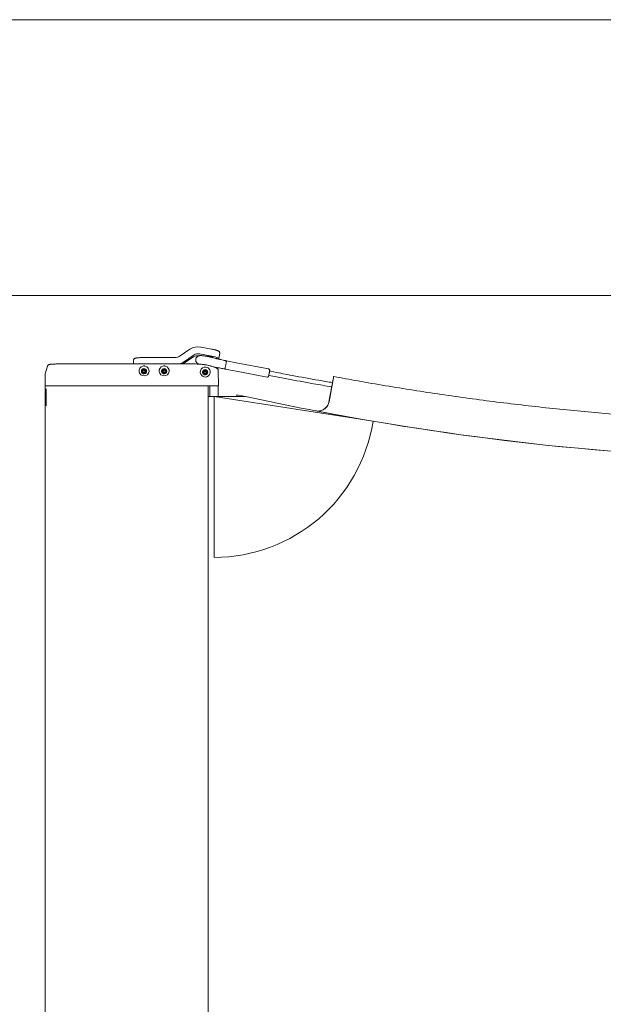
# Model space of a CAD drawing. Units: inches. Extents: x -25.5 to 33.5, y 0.5 to 21.5.
# Drawn here: x 4.3 to 4.8, y 19.4 to 20.3 of the extents above; entities that cross this region are included whole.
import ezdxf

# ---------------------------------------------------------------- set-up
doc = ezdxf.new("R2010")
doc.units = ezdxf.units.IN
doc.header["$MEASUREMENT"] = 0

msp = doc.modelspace()

# ---------------------------------------------------------------- linework, layer by layer
at = {"color": 7, "linetype": 'Continuous', "lineweight": 15}
for p, q in [((3.55405, 20.30585), (13.10405, 20.30585)), ((3.55405, 20.06585), (13.10405, 20.06585)), ((4.47037, 20.01899), (4.46108, 20.01274)), ((4.48909, 20.01908), (4.47973, 20.02089)), ((4.47973, 20.02089), (4.47973, 20.02089)), ((4.42116, 20.00878), (4.42116, 20.00879)), ((4.42116, 20.00878), (4.42116, 20.0061)), ((4.42124, 20.00937), (4.42117, 20.00878)), ((4.42135, 20.00974), (4.42124, 20.00937)), ((4.45759, 20.01168), (4.4293, 20.01168)), ((4.46108, 20.01274), (4.46107, 20.01273)), ((4.46426, 20.0061), (4.4734, 20.01225)), ((4.46463, 20.00775), (4.47392, 20.014)), ((4.47546, 20.01041), (4.47545, 20.01033)), ((4.4786, 20.01495), (4.48796, 20.01314)), ((4.48243, 20.01328), (4.48241, 20.01318)), ((4.48968, 20.01178), (4.48974, 20.01211)), ((4.493, 20.01092), (4.48987, 20.01173)), ((4.49538, 20.01058), (4.49549, 20.01095)), ((4.49629, 20.01511), (4.49549, 20.01095)), ((4.5105, 20.00725), (4.50217, 20.00893)), ((4.53877, 20.00177), (4.5105, 20.00725)), ((4.34642, 20.00417), (4.34447, 19.99765)), ((4.47519, 20.0061), (4.35429, 20.0061)), ((4.42819, 20.00049), (4.42819, 20.00049)), ((4.42998, 20.0006), (4.42948, 20.00039)), ((4.43048, 20.00081), (4.42998, 20.0006)), ((4.43048, 20.00081), (4.4305, 20.0009)), ((4.43091, 20.00049), (4.43048, 20.00081)), ((4.43134, 20.00016), (4.43091, 20.00049)), ((4.43122, 19.99909), (4.43128, 19.99963)), ((4.43128, 19.99963), (4.43134, 20.00016)), ((4.43134, 20.00016), (4.43137, 20.00025)), ((4.43256, 19.99918), (4.43256, 19.99918)), ((4.44569, 20.00049), (4.44569, 20.00049)), ((4.44697, 20.00008), (4.44677, 19.99957)), ((4.44716, 20.00058), (4.44697, 20.00008)), ((4.44716, 20.00058), (4.44719, 20.00067)), ((4.4477, 20.00066), (4.44716, 20.00058)), ((4.44823, 20.00075), (4.4477, 20.00066)), ((4.44823, 20.00075), (4.44826, 20.00083)), ((4.44857, 20.00033), (4.44823, 20.00075)), ((4.44891, 19.99991), (4.44857, 20.00033)), ((4.45006, 19.99918), (4.45006, 19.99918)), ((4.48139, 19.9996), (4.48139, 19.99959)), ((4.48306, 19.99965), (4.4826, 19.99937)), ((4.48352, 19.99992), (4.48306, 19.99965)), ((4.48352, 19.99992), (4.48355, 20.00001)), ((4.484, 19.99966), (4.48352, 19.99992)), ((4.48447, 19.9994), (4.484, 19.99966)), ((4.48426, 20.00347), (4.48459, 20.00341)), ((4.48447, 19.9994), (4.4845, 19.99949)), ((4.48448, 19.99887), (4.48447, 19.9994)), ((4.4845, 19.99833), (4.48448, 19.99887)), ((4.49504, 20.00029), (4.49501, 20.00032)), ((4.49507, 19.98715), (4.49504, 20.00032)), ((4.50078, 20.00174), (4.50913, 20.0002)), ((4.50079, 20.00181), (4.5008, 20.00183)), ((4.50079, 20.00181), (4.50079, 20.00183)), ((4.50156, 20.00562), (4.50157, 20.00566)), ((4.50157, 20.00566), (4.50157, 20.0057)), ((4.50913, 20.0002), (4.53741, 19.99472)), ((4.54331, 19.99915), (4.53964, 19.99986)), ((4.34438, 19.99706), (4.34438, 19.98715)), ((4.34447, 19.99765), (4.3444, 19.99706)), ((4.48576, 19.99829), (4.48576, 19.99829)), ((4.53892, 19.99618), (4.5426, 19.99546)), ((4.5426, 19.99546), (4.5426, 19.99547)), ((4.59495, 19.99281), (4.59133, 19.97328)), ((4.59134, 19.97328), (4.59497, 19.99283)), ((4.59505, 19.99277), (4.59137, 19.97328)), ((4.59138, 19.97328), (4.59506, 19.99274)), ((4.34438, 19.98715), (4.34439, 19.98715)), ((4.34439, 19.98715), (4.34439, 18.18236)), ((4.34439, 19.98715), (4.34439, 19.98715)), ((4.34439, 19.98715), (4.34607, 19.98715)), ((4.34607, 19.98715), (4.34638, 19.98715)), ((4.34638, 19.98715), (4.35438, 19.98715)), ((4.48747, 19.98715), (4.35438, 19.98715)), ((4.48608, 18.14736), (4.48608, 19.98715)), ((4.48747, 19.98715), (4.49507, 19.98715)), ((4.48774, 19.98715), (4.48774, 19.97775)), ((4.49484, 19.97775), (4.49484, 19.98715)), ((4.48608, 19.97775), (4.4865, 19.97775)), ((4.4865, 19.97775), (4.4913, 19.97775)), ((4.4913, 19.97775), (4.4913, 19.83775)), ((4.49131, 19.97775), (4.4913, 19.97775)), ((4.49131, 19.83775), (4.49131, 19.97775)), ((4.49131, 19.97775), (4.62961, 19.95628)), ((4.49131, 19.97775), (4.51874, 19.97775)), ((4.51127, 19.97937), (4.51127, 19.97935)), ((4.51127, 19.97937), (4.51128, 19.97937)), ((4.51127, 19.97935), (4.51127, 19.97775)), ((4.51128, 19.97775), (4.51128, 19.97937)), ((4.51128, 19.97937), (4.51738, 19.97804)), ((4.51738, 19.97804), (4.51872, 19.97775)), ((4.49131, 19.83775), (4.4913, 19.83775))]:
    msp.add_line(p, q, dxfattribs=at)
at = {"color": 7, "linetype": 'Continuous', "lineweight": 15, "flags": 128}
for points in [[(4.49033, 20.01161), (4.49062, 20.01165), (4.49065, 20.01174), (4.4904, 20.01189), (4.48988, 20.01207), (4.48914, 20.01228), (4.48822, 20.0125), (4.48721, 20.01272), (4.48617, 20.01291), (4.48561, 20.01301)], [(4.49549, 20.01095), (4.49538, 20.01111), (4.49498, 20.01133), (4.4943, 20.01159), (4.49337, 20.01188), (4.49222, 20.01219), (4.4909, 20.01251), (4.48946, 20.01283), (4.48796, 20.01314)], [(4.49495, 20.01044), (4.49519, 20.01048), (4.49538, 20.01058)], [(4.502, 20.00796), (4.50209, 20.00842), (4.50214, 20.00874), (4.50217, 20.00891), (4.50216, 20.00892), (4.50213, 20.00877), (4.50206, 20.00848), (4.50197, 20.00804), (4.50186, 20.00748)], [(4.50094, 20.00272), (4.50086, 20.00226), (4.5008, 20.00194), (4.50078, 20.00177), (4.50078, 20.00175), (4.50082, 20.0019), (4.50088, 20.0022), (4.50097, 20.00264), (4.50108, 20.00319)], [(4.34439, 19.99707), (4.34442, 19.99746), (4.34447, 19.99765)], [(4.59506, 19.99274), (4.59521, 19.99356), (4.59534, 19.99429), (4.59542, 19.99484), (4.59546, 19.99514), (4.59544, 19.99515), (4.59537, 19.99487), (4.59525, 19.99434), (4.59511, 19.99362), (4.59495, 19.99281)], [(4.59497, 19.99283), (4.59511, 19.99357), (4.59524, 19.9942), (4.59533, 19.99462), (4.59538, 19.99476), (4.59537, 19.9946), (4.5953, 19.99416), (4.59519, 19.99352), (4.59505, 19.99277)], [(4.34523, 19.96975), (4.34527, 19.96989), (4.3453, 19.97031), (4.34534, 19.971), (4.34537, 19.97192), (4.34539, 19.97304), (4.34541, 19.97432), (4.34542, 19.9757), (4.34542, 19.97715), (4.34542, 19.97859), (4.34541, 19.97998), (4.34539, 19.98126), (4.34537, 19.98238), (4.34534, 19.9833), (4.3453, 19.98398), (4.34527, 19.9844), (4.34523, 19.98454), (4.34519, 19.9844), (4.34515, 19.98398), (4.34512, 19.9833), (4.34509, 19.98238), (4.34507, 19.98126), (4.34505, 19.97998), (4.34504, 19.97859), (4.34504, 19.97715), (4.34504, 19.9757), (4.34505, 19.97432), (4.34507, 19.97304), (4.34509, 19.97192), (4.34512, 19.971), (4.34515, 19.97031), (4.34519, 19.96989), (4.34523, 19.96975)]]:
    msp.add_lwpolyline(points, dxfattribs=at)
at = {"color": 7, "linetype": 'Continuous', "lineweight": 15}
for centre, radius in [((4.43037, 19.99983), 0.00228), ((4.43036, 19.99981), 0.00177), ((4.43038, 19.99982), 0.00152), ((4.44787, 19.99983), 0.00228), ((4.44786, 19.99981), 0.00177), ((4.44787, 19.99982), 0.00152), ((4.48357, 19.99894), 0.00228), ((4.48356, 19.99891), 0.00177), ((4.48357, 19.99893), 0.00152)]:
    msp.add_circle(centre, radius, dxfattribs=at)
for centre, radius, start, end in [((4.47734, 20.0086), 0.01251, 79.01619, 123.91662), ((4.45759, 20.01792), 0.00625, 269.98225, 303.92905), ((4.45766, 20.0181), 0.01248, 286.02838, 303.94239), ((4.47689, 20.00706), 0.00626, 79.01619, 123.91662), ((4.47741, 20.0088), 0.00626, 79.01619, 123.91662), ((4.43043, 20.00004), 0.00437, 104.0135, 75.9865), ((4.43038, 19.99984), 0.00228, 163.51462, 343.17061), ((4.43036, 19.99983), 0.00157, 152.34824, 203.92094), ((4.43042, 19.99984), 0.00163, 203.1186, 266.19588), ((4.43037, 19.99983), 0.00107, 143.18851, 203.40768), ((4.43038, 19.99983), 0.00108, 203.42317, 263.24543), ((4.43034, 19.99974), 0.000932, 113.0918, 173.26964), ((4.43037, 19.99982), 0.00108, 83.16125, 143.11976), ((4.43035, 19.99973), 0.00094, 53.32662, 113.10804), ((4.43038, 19.99983), 0.00108, 263.16125, 323.11976), ((4.43037, 19.99982), 0.00108, 23.42317, 83.24543), ((4.43035, 19.99974), 0.000935, 353.35451, 53.39519), ((4.43036, 19.99974), 0.00093, 312.75638, 353.28986), ((4.43038, 19.99982), 0.00107, 323.18851, 23.40768), ((4.44793, 20.00004), 0.00437, 104.0135, 75.9865), ((4.44787, 19.99984), 0.00228, 163.51462, 343.17061), ((4.44785, 19.99983), 0.00157, 138.68022, 189.49344), ((4.44792, 19.99982), 0.00164, 188.83726, 251.94156), ((4.44786, 19.99983), 0.00107, 128.76897, 188.99922), ((4.44787, 19.99983), 0.00108, 189.05555, 248.97139), ((4.44784, 19.99974), 0.000931, 158.89787, 199.11164), ((4.44784, 19.99974), 0.000934, 98.74962, 158.83314), ((4.44787, 19.99982), 0.00108, 68.88304, 128.73688), ((4.44787, 19.99983), 0.00108, 248.88304, 308.73688), ((4.44784, 19.99973), 0.000941, 39.0356, 98.80609), ((4.44787, 19.99982), 0.00108, 9.05555, 68.97139), ((4.44788, 19.99982), 0.00107, 308.76897, 8.99922), ((4.44785, 19.99974), 0.000932, 338.92233, 39.06827), ((4.47518, 19.9534), 0.0527, 76.07308, 89.99867), ((4.48364, 19.99914), 0.00437, 81.84188, 330.59374), ((4.4804, 19.98651), 0.01927, 77.10918, 88.0219), ((4.48358, 19.99895), 0.00228, 163.51462, 343.17061), ((4.48357, 19.99894), 0.00108, 151.20693, 211.3958), ((4.48357, 19.99893), 0.00108, 91.10169, 151.12469), ((4.48354, 19.99885), 0.000931, 121.07942, 168.98958), ((4.48355, 19.99884), 0.00094, 61.2565, 121.06784), ((4.48357, 19.99893), 0.00109, 31.38636, 91.17443), ((4.48355, 19.99884), 0.000936, 1.36198, 61.33814), ((4.48355, 19.99884), 0.00093, 317.95157, 1.30114), ((4.48358, 19.99893), 0.00108, 331.20693, 31.3958), ((4.48363, 19.99912), 0.00439, 29.82267, 77.42615), ((4.48371, 19.99491), 0.01043, 63.15356, 84.58665), ((4.48361, 19.99892), 0.00154, 330.42355, 40.45434), ((4.48358, 19.99894), 0.00109, 211.38636, 271.17443), ((4.48358, 19.99893), 0.00108, 271.10169, 331.12469), ((4.48352, 19.99895), 0.00164, 277.07004, 331.22002), ((5.03857, 22.36523), 2.44342, 257.71652, 260.36471), ((5.03856, 22.36515), 2.44334, 259.17464, 280.82536), ((4.4913, 19.97771), 0.13997, 270.00756, 351.19104), ((5.03856, 22.36515), 2.44334, 260.36468, 279.63532)]:
    msp.add_arc(centre, radius, start, end, dxfattribs=at)
msp.add_ellipse((4.35218, 19.99707), major_axis=(0.0078, 0.00001), ratio=0.065033, start_param=3.115301, end_param=3.141481, dxfattribs=at)
for points, knots in [([(4.49628, 20.01517), (4.4963, 20.01531), (4.49636, 20.01566), (4.49623, 20.01619), (4.49599, 20.01668), (4.49568, 20.01703), (4.49535, 20.01729), (4.49501, 20.01749), (4.49455, 20.01769), (4.49391, 20.01792), (4.49301, 20.01819), (4.49198, 20.01846), (4.49082, 20.01873), (4.48984, 20.01893), (4.48926, 20.01905), (4.48909, 20.01908)], [0, 0, 0, 0, 0.039299, 0.097123, 0.147662, 0.194948, 0.243173, 0.298875, 0.37705, 0.499737, 0.611148, 0.72823, 0.841602, 0.95358, 1, 1, 1, 1]), ([(4.4293, 20.01168), (4.42908, 20.01168), (4.42845, 20.01167), (4.42741, 20.01165), (4.42624, 20.01161), (4.42518, 20.01154), (4.42424, 20.01146), (4.42349, 20.01135), (4.42295, 20.01123), (4.42247, 20.01105), (4.42204, 20.01078), (4.42161, 20.01037), (4.42145, 20.00996), (4.42135, 20.00974)], [0, 0, 0, 0, 0.060028, 0.174719, 0.289832, 0.405779, 0.523632, 0.646307, 0.757583, 0.824173, 0.876294, 0.930306, 1, 1, 1, 1]), ([(4.47547, 20.01033), (4.47545, 20.01023), (4.47534, 20.00983), (4.47539, 20.00914), (4.47559, 20.00834), (4.47593, 20.00768), (4.47635, 20.00715), (4.4768, 20.00674), (4.47725, 20.00643), (4.47772, 20.00618), (4.47804, 20.00603), (4.47827, 20.00595), (4.4783, 20.00594)], [0, 0, 0, 0, 0.047742, 0.185431, 0.308682, 0.421678, 0.52672, 0.625943, 0.724679, 0.834006, 0.975709, 1, 1, 1, 1]), ([(4.48987, 20.01173), (4.48968, 20.01178), (4.48911, 20.01193), (4.48807, 20.01217), (4.48678, 20.01244), (4.48546, 20.0127), (4.48416, 20.01293), (4.48292, 20.01312), (4.48176, 20.01327), (4.4807, 20.01338), (4.47983, 20.01343), (4.47912, 20.01342), (4.47847, 20.01334), (4.47783, 20.01317), (4.47719, 20.01288), (4.47655, 20.01241), (4.476, 20.01177), (4.47562, 20.01108), (4.47552, 20.0106), (4.47549, 20.01041)], [0, 0, 0, 0, 0.038226, 0.112253, 0.185231, 0.257705, 0.330167, 0.402918, 0.47651, 0.551987, 0.632183, 0.698104, 0.747445, 0.786253, 0.827342, 0.871732, 0.918858, 0.967739, 1, 1, 1, 1]), ([(4.49694, 20.00998), (4.49643, 20.01009), (4.49531, 20.01035), (4.49401, 20.01066), (4.49324, 20.01086), (4.493, 20.01092)], [0, 0, 0, 0, 0.361557, 0.804085, 1, 1, 1, 1]), ([(4.50222, 20.00887), (4.50187, 20.00894), (4.50085, 20.00914), (4.49919, 20.00948), (4.49777, 20.00978), (4.49705, 20.00995), (4.49694, 20.00998)], [0, 0, 0, 0, 0.193901, 0.562888, 0.931706, 1, 1, 1, 1]), ([(4.502, 20.00796), (4.50195, 20.00766), (4.50184, 20.00708), (4.50168, 20.00623), (4.50159, 20.00577), (4.50157, 20.0057)], [0, 0, 0, 0, 0.4568595, 0.9137195, 1, 1, 1, 1]), ([(4.50215, 20.00884), (4.50215, 20.00884), (4.50216, 20.00882), (4.50209, 20.00844), (4.50202, 20.00807), (4.502, 20.00796)], [0, 0, 0, 0, 0.332043, 0.78652, 1, 1, 1, 1]), ([(4.35429, 20.0061), (4.35407, 20.0061), (4.35344, 20.0061), (4.35241, 20.00608), (4.35125, 20.00604), (4.35019, 20.00597), (4.34927, 20.00589), (4.34854, 20.00578), (4.34802, 20.00566), (4.34756, 20.00549), (4.34712, 20.00523), (4.34672, 20.00483), (4.34651, 20.00445), (4.34643, 20.0042), (4.34642, 20.00417)], [0, 0, 0, 0, 0.060295, 0.175506, 0.291152, 0.407662, 0.526162, 0.649759, 0.752649, 0.820284, 0.872615, 0.926636, 0.990438, 1, 1, 1, 1]), ([(4.42847, 19.99984), (4.42847, 19.99989), (4.42848, 20.00007), (4.42853, 20.00023), (4.42857, 20.00034)], [0, 0, 0, 0, 0.331171, 1, 1, 1, 1]), ([(4.42909, 19.99841), (4.42891, 19.99871), (4.42865, 19.99917), (4.42852, 19.99966), (4.42847, 19.99984)], [0, 0, 0, 0, 0.650948, 1, 1, 1, 1]), ([(4.42895, 20.00046), (4.42894, 20.00045), (4.42887, 20.00028), (4.42879, 19.99991), (4.42885, 19.99937), (4.4291, 19.99889), (4.42945, 19.99854), (4.42973, 19.99841), (4.42986, 19.99836)], [0, 0, 0, 0, 0.010215, 0.224151, 0.433808, 0.639429, 0.843773, 1, 1, 1, 1]), ([(4.4304, 20.0017), (4.43027, 20.00167), (4.42993, 20.00159), (4.42945, 20.0013), (4.42911, 20.00088), (4.42899, 20.00058), (4.42895, 20.00046)], [0, 0, 0, 0, 0.207212, 0.512281, 0.817795, 1, 1, 1, 1]), ([(4.42937, 20.00428), (4.42984, 20.00435), (4.43055, 20.00447), (4.43125, 20.00433), (4.43149, 20.00428)], [0, 0, 0, 0, 0.656258, 1, 1, 1, 1]), ([(4.42951, 20.00047), (4.42949, 20.00031), (4.42945, 20.00004), (4.42941, 19.99967), (4.42939, 19.99948), (4.42938, 19.9994)], [0, 0, 0, 0, 0.439111, 0.751362, 1, 1, 1, 1]), ([(4.42938, 19.9994), (4.4295, 19.9993), (4.42971, 19.99914), (4.43002, 19.99891), (4.43018, 19.9988), (4.43025, 19.99876)], [0, 0, 0, 0, 0.439111, 0.751362, 1, 1, 1, 1]), ([(4.4305, 20.0009), (4.43045, 20.00088), (4.4303, 20.0008), (4.43001, 20.00068), (4.42972, 20.00056), (4.42956, 20.00049), (4.42951, 20.00047)], [0, 0, 0, 0, 0.152654, 0.491954, 0.818442, 1, 1, 1, 1]), ([(4.42986, 19.99836), (4.42991, 19.99833), (4.43014, 19.99822), (4.4306, 19.99813), (4.43123, 19.9982), (4.43159, 19.99841), (4.43177, 19.99853)], [0, 0, 0, 0, 0.085164, 0.379085, 0.679039, 1, 1, 1, 1]), ([(4.43025, 19.99876), (4.43031, 19.99878), (4.43046, 19.99884), (4.43076, 19.99896), (4.43104, 19.99909), (4.4312, 19.99916), (4.43124, 19.99918)], [0, 0, 0, 0, 0.181558, 0.508046, 0.847346, 1, 1, 1, 1]), ([(4.43137, 20.00025), (4.43124, 20.00034), (4.43103, 20.00049), (4.43072, 20.00072), (4.43057, 20.00084), (4.4305, 20.0009)], [0, 0, 0, 0, 0.439111, 0.751362, 1, 1, 1, 1]), ([(4.43124, 19.99918), (4.43126, 19.99933), (4.43129, 19.99958), (4.43133, 19.99997), (4.43136, 20.00016), (4.43137, 20.00025)], [0, 0, 0, 0, 0.439111, 0.751362, 1, 1, 1, 1]), ([(4.44603, 20.00031), (4.44604, 20.00036), (4.44606, 20.00043), (4.4461, 20.00049), (4.44611, 20.00051)], [0, 0, 0, 0, 0.782116, 1, 1, 1, 1]), ([(4.44627, 19.99877), (4.44618, 19.9991), (4.44603, 19.99961), (4.44603, 20.00013), (4.44603, 20.00031)], [0, 0, 0, 0, 0.650948, 1, 1, 1, 1]), ([(4.44664, 20.00079), (4.44664, 20.00079), (4.44652, 20.00063), (4.44635, 20.0003), (4.44628, 19.99976), (4.4464, 19.99923), (4.44665, 19.99881), (4.4469, 19.99861), (4.447, 19.99853)], [0, 0, 0, 0, 0.010215, 0.224151, 0.433808, 0.639429, 0.843773, 1, 1, 1, 1]), ([(4.44772, 20.00156), (4.4476, 20.00153), (4.44728, 20.00145), (4.4469, 20.00116), (4.44671, 20.00089), (4.44664, 20.00079)], [0, 0, 0, 0, 0.277533, 0.730096, 1, 1, 1, 1]), ([(4.44719, 20.00067), (4.44713, 20.00052), (4.44703, 20.00026), (4.4469, 19.99991), (4.44683, 19.99974), (4.4468, 19.99966)], [0, 0, 0, 0, 0.4391106, 0.7513622, 1, 1, 1, 1]), ([(4.4468, 19.99966), (4.4469, 19.99954), (4.44706, 19.99932), (4.4473, 19.99903), (4.44743, 19.99888), (4.44748, 19.99882)], [0, 0, 0, 0, 0.439111, 0.751362, 1, 1, 1, 1]), ([(4.44687, 20.00428), (4.44733, 20.00435), (4.44804, 20.00447), (4.44874, 20.00433), (4.44898, 20.00428)], [0, 0, 0, 0, 0.656258, 1, 1, 1, 1]), ([(4.447, 19.99853), (4.44705, 19.99849), (4.44724, 19.99833), (4.44767, 19.99813), (4.4483, 19.99804), (4.4487, 19.99816), (4.44891, 19.99822)], [0, 0, 0, 0, 0.085164, 0.379085, 0.679039, 1, 1, 1, 1]), ([(4.44826, 20.00083), (4.44821, 20.00082), (4.44804, 20.00079), (4.44773, 20.00074), (4.44742, 20.00069), (4.44725, 20.00067), (4.44719, 20.00067)], [0, 0, 0, 0, 0.152654, 0.491954, 0.818442, 1, 1, 1, 1]), ([(4.44748, 19.99882), (4.44754, 19.99883), (4.44771, 19.99885), (4.44803, 19.99889), (4.44833, 19.99894), (4.4485, 19.99898), (4.44855, 19.99899)], [0, 0, 0, 0, 0.181558, 0.508046, 0.847346, 1, 1, 1, 1]), ([(4.44894, 19.99999), (4.44884, 20.00011), (4.44867, 20.0003), (4.44843, 20.00061), (4.44831, 20.00076), (4.44826, 20.00083)], [0, 0, 0, 0, 0.439111, 0.751362, 1, 1, 1, 1]), ([(4.44855, 19.99899), (4.4486, 19.99913), (4.4487, 19.99936), (4.44884, 19.99972), (4.44891, 19.99991), (4.44894, 19.99999)], [0, 0, 0, 0, 0.439111, 0.751362, 1, 1, 1, 1]), ([(4.48355, 20.00001), (4.48341, 19.99993), (4.48319, 19.99978), (4.48286, 19.99959), (4.4827, 19.99949), (4.48262, 19.99945)], [0, 0, 0, 0, 0.439111, 0.751362, 1, 1, 1, 1]), ([(4.48262, 19.99945), (4.48263, 19.99929), (4.48263, 19.99902), (4.48264, 19.99864), (4.48265, 19.99846), (4.48265, 19.99838)], [0, 0, 0, 0, 0.439111, 0.751362, 1, 1, 1, 1]), ([(4.4845, 19.99949), (4.48444, 19.99952), (4.48429, 19.99959), (4.48401, 19.99974), (4.48374, 19.9999), (4.48359, 19.99998), (4.48355, 20.00001)], [0, 0, 0, 0, 0.181558, 0.5080463, 0.8473464, 1, 1, 1, 1]), ([(4.48505, 19.99942), (4.48504, 19.99948), (4.48498, 19.99973), (4.48476, 20.00014), (4.48431, 20.00058), (4.48392, 20.00072), (4.48371, 20.0008)], [0, 0, 0, 0, 0.085164, 0.379085, 0.679039, 1, 1, 1, 1]), ([(4.48395, 19.99742), (4.48396, 19.99742), (4.48414, 19.99747), (4.48449, 19.99763), (4.48487, 19.99802), (4.4851, 19.9985), (4.48516, 19.99899), (4.48509, 19.99929), (4.48505, 19.99942)], [0, 0, 0, 0, 0.010215, 0.224151, 0.433808, 0.639429, 0.843773, 1, 1, 1, 1]), ([(4.48452, 19.99841), (4.48452, 19.99856), (4.48451, 19.99882), (4.4845, 19.9992), (4.4845, 19.9994), (4.4845, 19.99949)], [0, 0, 0, 0, 0.439111, 0.751362, 1, 1, 1, 1]), ([(4.48546, 19.99876), (4.48534, 19.99844), (4.48514, 19.99796), (4.48482, 19.99754), (4.48471, 19.9974)], [0, 0, 0, 0, 0.650948, 1, 1, 1, 1]), ([(4.48744, 20.00131), (4.48751, 20.00118), (4.48777, 20.00069), (4.48803, 19.99967), (4.48802, 19.99828), (4.48763, 19.99741), (4.48745, 19.997)], [0, 0, 0, 0, 0.095155, 0.370073, 0.696936, 1, 1, 1, 1]), ([(4.49503, 20.00032), (4.49502, 20.0005), (4.49499, 20.00085), (4.49479, 20.00132), (4.49454, 20.00168), (4.49426, 20.00196), (4.49392, 20.00222), (4.49346, 20.00251), (4.49276, 20.00287), (4.49182, 20.00329), (4.49071, 20.00371), (4.48952, 20.0041), (4.48855, 20.00439), (4.48799, 20.00452), (4.48786, 20.00455)], [0, 0, 0, 0, 0.0509874, 0.1002541, 0.1472494, 0.1969881, 0.2573278, 0.3498331, 0.4704452, 0.5976987, 0.7205417, 0.842196, 0.963552, 1, 1, 1, 1]), ([(4.49147, 20.00333), (4.49176, 20.00329), (4.49261, 20.00317), (4.4939, 20.00299), (4.49493, 20.00282), (4.49534, 20.00276)], [0, 0, 0, 0, 0.2429021, 0.7016249, 1, 1, 1, 1]), ([(4.49534, 20.00276), (4.49556, 20.00272), (4.4964, 20.00259), (4.49795, 20.00232), (4.49957, 20.00203), (4.50054, 20.00184), (4.50085, 20.00178)], [0, 0, 0, 0, 0.124959, 0.480844, 0.83749, 1, 1, 1, 1]), ([(4.50108, 20.00319), (4.50103, 20.00291), (4.50091, 20.00233), (4.50082, 20.00193), (4.5008, 20.00185), (4.5008, 20.00183)], [0, 0, 0, 0, 0.404898, 0.809796, 1, 1, 1, 1]), ([(4.50156, 20.00562), (4.50148, 20.00522), (4.50133, 20.00443), (4.50117, 20.00363), (4.5011, 20.00325), (4.50108, 20.00319)], [0, 0, 0, 0, 0.456851, 0.913702, 1, 1, 1, 1]), ([(4.53912, 19.99716), (4.53913, 19.99719), (4.53918, 19.99744), (4.53929, 19.998), (4.53943, 19.99875), (4.53956, 19.99945), (4.53966, 19.99999), (4.53971, 20.00029), (4.53973, 20.00039), (4.53974, 20.00049), (4.53975, 20.00059), (4.53974, 20.00077), (4.53967, 20.00104), (4.5395, 20.00136), (4.53919, 20.00164), (4.53892, 20.00173), (4.53879, 20.00177)], [0, 0, 0, 0, 0.014337, 0.138153, 0.26184, 0.385594, 0.509653, 0.634944, 0.701463, 0.717823, 0.733858, 0.763017, 0.805227, 0.866543, 0.931547, 1, 1, 1, 1]), ([(4.59441, 19.9899), (4.5904, 19.99058), (4.57868, 19.99255), (4.56165, 19.99564), (4.54864, 19.99813), (4.54331, 19.99915)], [0, 0, 0, 0, 0.234819, 0.68657, 1, 1, 1, 1]), ([(4.48205, 19.99778), (4.48216, 19.99769), (4.48243, 19.99747), (4.48296, 19.99729), (4.48351, 19.99728), (4.48383, 19.99738), (4.48395, 19.99742)], [0, 0, 0, 0, 0.207212, 0.512281, 0.817795, 1, 1, 1, 1]), ([(4.48265, 19.99838), (4.48269, 19.99835), (4.48284, 19.99826), (4.48311, 19.99811), (4.48339, 19.99796), (4.48354, 19.99788), (4.4836, 19.99786)], [0, 0, 0, 0, 0.152654, 0.491954, 0.818442, 1, 1, 1, 1]), ([(4.4836, 19.99786), (4.48373, 19.99793), (4.48395, 19.99806), (4.48428, 19.99826), (4.48445, 19.99837), (4.48452, 19.99841)], [0, 0, 0, 0, 0.439111, 0.751362, 1, 1, 1, 1]), ([(4.53742, 19.99473), (4.53755, 19.99472), (4.5378, 19.99468), (4.53814, 19.9948), (4.5384, 19.99496), (4.53858, 19.99514), (4.53869, 19.99532), (4.53875, 19.99545), (4.53878, 19.99554), (4.5388, 19.99559), (4.53881, 19.99564), (4.53883, 19.99575), (4.53889, 19.996), (4.53899, 19.99651), (4.53908, 19.99696), (4.53912, 19.99716)], [0, 0, 0, 0, 0.086668, 0.167309, 0.234045, 0.29048, 0.336892, 0.371686, 0.392492, 0.409712, 0.434822, 0.493338, 0.664687, 0.846319, 1, 1, 1, 1]), ([(4.5426, 19.99546), (4.54665, 19.99469), (4.55838, 19.99244), (4.57542, 19.98932), (4.58843, 19.98711), (4.59373, 19.98621)], [0, 0, 0, 0, 0.2379288, 0.6898107, 1, 1, 1, 1]), ([(5.48166, 19.99518), (5.47744, 19.9944), (5.46519, 19.99213), (5.44488, 19.98856), (5.42072, 19.98456), (5.39652, 19.9808), (5.37229, 19.97729), (5.34802, 19.97402), (5.32372, 19.971), (5.29938, 19.96823), (5.27503, 19.9657), (5.25064, 19.96342), (5.22624, 19.96139), (5.20182, 19.95961), (5.17738, 19.95808), (5.15292, 19.95679), (5.12845, 19.95575), (5.10398, 19.95496), (5.07949, 19.95442), (5.05501, 19.95413), (5.03052, 19.95409), (5.00603, 19.9543), (4.98155, 19.95475), (4.95707, 19.95545), (4.9326, 19.95641), (4.90814, 19.95761), (4.88369, 19.95906), (4.85926, 19.96075), (4.83485, 19.9627), (4.81046, 19.96489), (4.78609, 19.96733), (4.76175, 19.97002), (4.73744, 19.97295), (4.71316, 19.97614), (4.68891, 19.97956), (4.6647, 19.98324), (4.64053, 19.98716), (4.61744, 19.99113), (4.60244, 19.9939), (4.59546, 19.99518)], [0, 0, 0, 0, 0.014454, 0.04193, 0.069406, 0.096882, 0.124357, 0.151833, 0.179309, 0.206785, 0.234261, 0.261737, 0.289213, 0.316689, 0.344165, 0.371641, 0.399116, 0.426592, 0.454068, 0.481544, 0.50902, 0.536496, 0.563972, 0.591448, 0.618924, 0.6464, 0.673876, 0.701351, 0.728827, 0.756303, 0.783779, 0.811255, 0.838731, 0.866207, 0.893683, 0.921159, 0.948635, 0.976111, 1, 1, 1, 1]), ([(4.57966, 19.96529), (4.58022, 19.96521), (4.58133, 19.96506), (4.58302, 19.96518), (4.58466, 19.96556), (4.58622, 19.96622), (4.58764, 19.96713), (4.5889, 19.96826), (4.58994, 19.9696), (4.59086, 19.97125), (4.59119, 19.97254), (4.59138, 19.97328)], [0, 0, 0, 0, 0.106724, 0.213448, 0.32017, 0.426894, 0.533756, 0.640619, 0.747781, 0.854943, 1, 1, 1, 1]), ([(4.59137, 19.97328), (4.59124, 19.97273), (4.59098, 19.97163), (4.59024, 19.9701), (4.58927, 19.9687), (4.58808, 19.96749), (4.5867, 19.9665), (4.58517, 19.96574), (4.58355, 19.96529), (4.58231, 19.96507), (4.58164, 19.96514), (4.58153, 19.96515)], [0, 0, 0, 0, 0.122135, 0.24427, 0.366419, 0.488566, 0.610551, 0.732535, 0.854177, 0.975818, 1, 1, 1, 1])]:
    msp.add_open_spline(points, degree=3, knots=knots, dxfattribs=at)

doc.saveas('drawing.dxf')
